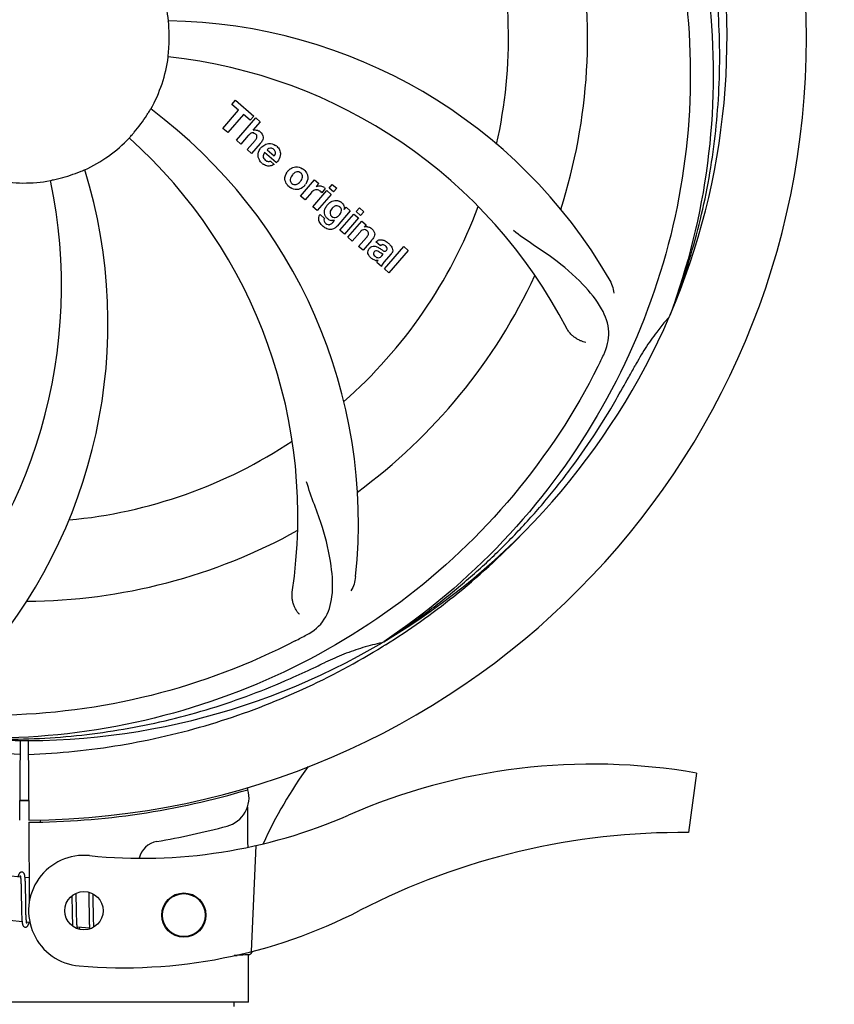
# Model space of a CAD drawing. Units: millimetres. Extents: x 8652 to 12633, y 66 to 5574.
# Drawn here: x 10184 to 10295, y 1968 to 2101 of the extents above; entities that cross this region are included whole.
import ezdxf

# ---------------------------------------------------------------- set-up
doc = ezdxf.new("R2010")
doc.units = ezdxf.units.MM
doc.layers.add('COTAS', color=7, linetype='Continuous')
doc.styles.add('ARIAL', font='arial.ttf')
doc.dimstyles.new('Diseño_PlanosFabricacion', dxfattribs={"dimtxt": 40, "dimasz": 45, "dimexe": 10, "dimexo": 10, "dimgap": 10, "dimtad": 1, "dimtih": 1, "dimtoh": 1, "dimdec": 0, "dimzin": 1, "dimdsep": 46, "dimtxsty": 'ARIAL', "dimcen": 15, "dimadec": 0, "dimazin": 0, "dimtp": 0.05, "dimtm": 0.05, "dimtfac": 1, "dimtdec": 0, "dimtofl": 0, "dimtmove": 0, "dimatfit": 3, "dimfxl": 0, "dimtolj": 1, "dimarcsym": 0})

# ---------------------------------------------------------------- blocks, each defined once
blk = doc.blocks.new('*D1')
at = {"layer": 'COTAS', "color": 0, "lineweight": -2}
for p, q in [((9239.88, 1892.47), (9239.88, 2771.31)), ((10324.88, 2434.47), (10324.88, 2771.31)), ((9284.88, 2761.31), (10279.88, 2761.31))]:
    blk.add_line(p, q, dxfattribs=at)
at = {"layer": 'COTAS', "color": 0}
for points in [[(9284.88, 2768.81), (9284.88, 2753.81), (9239.88, 2761.31)], [(10279.88, 2768.81), (10279.88, 2753.81), (10324.88, 2761.31)]]:
    blk.add_solid(points, dxfattribs=at)
at = {"layer": 'Defpoints', "color": 0}
for p in [(10324.88, 2761.31), (10324.88, 2424.47), (9239.88, 1882.47)]:
    blk.add_point(p, dxfattribs=at)
at = {"layer": 'COTAS', "color": 0, "insert": (9782.38, 2791.73), "char_height": 40, "attachment_point": 5, "style": 'ARIAL'}
blk.add_mtext('\\A1;1085 mm', dxfattribs=at)
blk = doc.blocks.new('*D2')
at = {"layer": 'COTAS', "color": 0, "lineweight": -2}
for p, q in [((10436.88, 2508.97), (10436.88, 1387.65)), ((9170.27, 1588.06), (9170.27, 1387.65)), ((9215.27, 1397.65), (10391.88, 1397.65))]:
    blk.add_line(p, q, dxfattribs=at)
at = {"layer": 'COTAS', "color": 0}
for points in [[(9215.27, 1405.15), (9215.27, 1390.15), (9170.27, 1397.65)], [(10391.88, 1405.15), (10391.88, 1390.15), (10436.88, 1397.65)]]:
    blk.add_solid(points, dxfattribs=at)
at = {"layer": 'Defpoints', "color": 0}
for p in [(10436.88, 2518.97), (9170.27, 1598.06), (10436.88, 1397.65)]:
    blk.add_point(p, dxfattribs=at)
at = {"layer": 'COTAS', "color": 0, "insert": (9819.38, 1428.07), "char_height": 40, "attachment_point": 5, "style": 'ARIAL'}
blk.add_mtext('\\A1;1267 mm', dxfattribs=at)

msp = doc.modelspace()

# ---------------------------------------------------------------- linework, layer by layer
for p, q in [((10213.02, 2089.43), (10213.5, 2089.99)), ((10213.92, 2088.64), (10213.02, 2089.43)), ((10213.5, 2089.99), (10215.98, 2087.84)), ((10211.78, 2086.18), (10213.92, 2088.64)), ((10214.59, 2088.07), (10212.45, 2085.61)), ((10215.49, 2087.28), (10214.59, 2088.07)), ((10215.98, 2087.84), (10215.49, 2087.28)), ((10213.64, 2084.57), (10216.26, 2087.59)), ((10216.86, 2087.07), (10215.88, 2085.92)), ((10216.26, 2087.59), (10216.86, 2087.07)), ((10212.45, 2085.61), (10211.78, 2086.18)), ((10215.23, 2085.2), (10214.24, 2084.05)), ((10214.24, 2084.05), (10213.64, 2084.57)), ((10215.09, 2083.31), (10216.16, 2084.55)), ((10216.86, 2084.14), (10215.69, 2082.79)), ((10215.69, 2082.79), (10215.09, 2083.31)), ((10219.04, 2081.54), (10217.46, 2082.91)), ((10217.79, 2083.29), (10218.77, 2082.44)), ((10218.24, 2081.76), (10218.77, 2081.3)), ((10222.33, 2077.02), (10224.23, 2079.2)), ((10224.23, 2079.2), (10224.8, 2078.71)), ((10224.8, 2078.71), (10224.46, 2078.29)), ((10226.18, 2078.1), (10226.61, 2078.59)), ((10226.61, 2078.59), (10227.22, 2078.07)), ((10222.93, 2076.49), (10222.33, 2077.02)), ((10223.79, 2077.48), (10222.93, 2076.49)), ((10223.99, 2075.57), (10225.89, 2077.76)), ((10226.49, 2077.24), (10224.59, 2075.05)), ((10225.67, 2078.02), (10225.19, 2077.46)), ((10225.89, 2077.76), (10226.49, 2077.24)), ((10226.79, 2077.57), (10226.18, 2078.1)), ((10227.22, 2078.07), (10226.79, 2077.57)), ((10224.59, 2075.05), (10223.99, 2075.57)), ((10224.96, 2074.51), (10225.55, 2073.99)), ((10229.07, 2075), (10227.29, 2072.95)), ((10227.66, 2072.38), (10229.56, 2074.56)), ((10228.24, 2075.2), (10228.5, 2075.49)), ((10228.5, 2075.49), (10229.07, 2075)), ((10229.56, 2074.56), (10230.17, 2074.04)), ((10229.86, 2074.9), (10230.29, 2075.4)), ((10230.46, 2074.38), (10229.86, 2074.9)), ((10230.29, 2075.4), (10230.89, 2074.88)), ((10230.89, 2074.88), (10230.46, 2074.38)), ((10226.72, 2073.45), (10226.94, 2073.72)), ((10230.17, 2074.04), (10228.27, 2071.86)), ((10228.74, 2071.44), (10230.64, 2073.63)), ((10230.64, 2073.63), (10231.21, 2073.13)), ((10231.21, 2073.13), (10230.96, 2072.82)), ((10228.27, 2071.86), (10227.66, 2072.38)), ((10230.34, 2072.07), (10229.34, 2070.92)), ((10229.34, 2070.92), (10228.74, 2071.44)), ((10230.19, 2070.18), (10231.26, 2071.42)), ((10231.96, 2071.01), (10230.79, 2069.66)), ((10233.14, 2070.28), (10232.54, 2070.8)), ((10230.79, 2069.66), (10230.19, 2070.18)), ((10233.34, 2068.93), (10233.54, 2069.15)), ((10234.62, 2069.18), (10233.63, 2068.05)), ((10233.69, 2067.14), (10236.31, 2070.16)), ((10236.91, 2069.64), (10234.29, 2066.62)), ((10236.31, 2070.16), (10236.91, 2069.64)), ((10233.28, 2067.49), (10232.68, 2068.02)), ((10234.29, 2066.62), (10233.69, 2067.14)), ((10184.33, 2003.26), (10184.26, 1992.47)), ((10185.43, 2003.24), (10185.49, 1992.47)), ((10275.99, 1998.83), (10274.91, 1990.78)), ((10215.12, 1996.9), (10215.12, 1996.58)), ((10185.5, 1992.17), (10185.56, 1981.34)), ((10187.08, 1992.52), (10187.05, 1992.21)), ((10216.27, 1989.02), (10215.64, 1974.65)), ((10184.38, 1984.75), (10182.7, 1984.91)), ((10184.43, 1984.19), (10184.44, 1984.06)), ((10184.44, 1984.06), (10184.44, 1983.93)), ((10184.44, 1983.93), (10184.45, 1983.78)), ((10184.45, 1983.78), (10184.46, 1983.62)), ((10184.46, 1983.62), (10184.46, 1983.46)), ((10185.54, 1984.63), (10184.98, 1984.69)), ((10185.04, 1983.98), (10185.03, 1984.14)), ((10185.04, 1983.81), (10185.04, 1983.98)), ((10185.05, 1983.63), (10185.04, 1983.81)), ((10185.06, 1983.44), (10185.05, 1983.63)), ((10184.46, 1983.46), (10184.47, 1983.19)), ((10184.47, 1983.19), (10184.47, 1982.91)), ((10184.47, 1982.91), (10184.48, 1982.61)), ((10184.48, 1982.61), (10184.48, 1982.19)), ((10185.06, 1983.13), (10185.06, 1983.44)), ((10185.07, 1982.81), (10185.06, 1983.13)), ((10185.08, 1982.22), (10185.07, 1982.81)), ((10191.94, 1982.3), (10191.93, 1982.58)), ((10191.94, 1981.86), (10191.94, 1982.3)), ((10193.61, 1982.7), (10193.62, 1982.54)), ((10193.62, 1982.54), (10193.62, 1982.34)), ((10193.62, 1982.34), (10193.63, 1982.03)), ((10194.22, 1982.32), (10194.22, 1982.47)), ((10194.23, 1981.96), (10194.22, 1982.32)), ((10184.48, 1982.19), (10184.5, 1980.82)), ((10185.1, 1980.62), (10185.09, 1980.98)), ((10191.34, 1982.22), (10191.35, 1981.87)), ((10191.35, 1981.87), (10191.35, 1981.39)), ((10191.35, 1981.39), (10191.36, 1980.76)), ((10191.95, 1980.88), (10191.94, 1981.86)), ((10193.63, 1982.03), (10193.64, 1981.71)), ((10193.64, 1981.71), (10193.64, 1981.24)), ((10193.64, 1981.24), (10193.66, 1979.93)), ((10194.24, 1981.34), (10194.23, 1981.96)), ((10184.5, 1980.82), (10184.51, 1980.37)), ((10184.51, 1980.37), (10184.52, 1980.04)), ((10184.52, 1980.04), (10184.52, 1979.84)), ((10184.52, 1979.84), (10184.53, 1979.64)), ((10184.53, 1979.64), (10184.54, 1979.46)), ((10185.11, 1980.29), (10185.1, 1980.62)), ((10185.11, 1980.08), (10185.11, 1980.29)), ((10185.12, 1979.88), (10185.11, 1980.08)), ((10185.12, 1979.69), (10185.12, 1979.88)), ((10185.13, 1979.52), (10185.12, 1979.69)), ((10191.36, 1980.76), (10191.37, 1979.98)), ((10191.37, 1979.98), (10191.38, 1979.61)), ((10191.96, 1980.35), (10191.95, 1980.88)), ((10191.97, 1979.95), (10191.96, 1980.35)), ((10191.97, 1979.66), (10191.97, 1979.95)), ((10191.98, 1979.39), (10191.97, 1979.66)), ((10193.66, 1979.93), (10193.67, 1979.52)), ((10194.25, 1979.88), (10194.25, 1980.34)), ((10194.26, 1979.56), (10194.25, 1979.88)), ((10184.59, 1978.7), (10182.91, 1978.86)), ((10184.54, 1979.46), (10184.54, 1979.29)), ((10185.14, 1979.36), (10185.13, 1979.52)), ((10185.64, 1978.6), (10185.2, 1978.64)), ((10191.38, 1979.61), (10191.39, 1979.36)), ((10191.39, 1979.36), (10191.39, 1979.13)), ((10191.39, 1979.13), (10191.4, 1978.92)), ((10191.4, 1978.92), (10191.41, 1978.72)), ((10191.99, 1979.14), (10191.98, 1979.39)), ((10191.99, 1978.98), (10191.99, 1979.14)), ((10192, 1978.83), (10191.99, 1978.98)), ((10192, 1978.69), (10192, 1978.83)), ((10192.01, 1978.56), (10192, 1978.69)), ((10193.67, 1979.52), (10193.67, 1979.26)), ((10193.67, 1979.26), (10193.68, 1979.01)), ((10193.68, 1979.01), (10193.69, 1978.78)), ((10193.69, 1978.78), (10193.69, 1978.57)), ((10194.27, 1979.25), (10194.26, 1979.56)), ((10194.27, 1979.06), (10194.27, 1979.25)), ((10194.28, 1978.88), (10194.27, 1979.06)), ((10194.28, 1978.71), (10194.28, 1978.88)), ((10194.29, 1978.55), (10194.28, 1978.71)), ((10194.3, 1978.41), (10194.29, 1978.55)), ((10193.75, 1977.82), (10192.07, 1977.98)), ((10213.72, 1974.11), (10213.31, 1974.1)), ((10213.31, 1974.1), (10213.72, 1974.11)), ((10213.72, 1974.11), (10213.73, 1974.19)), ((10213.79, 1974.2), (10213.99, 1974.21)), ((10213.99, 1974.21), (10214.26, 1974.22)), ((10214.26, 1974.22), (10214.52, 1974.23)), ((10214.52, 1974.23), (10214.78, 1974.24)), ((10214.78, 1974.24), (10215.05, 1974.25)), ((10215.05, 1974.25), (10215.31, 1974.26)), ((10215.28, 1967.8), (10215.28, 1974.26)), ((10215.28, 1967.8), (10215.28, 1974.26)), ((10215.28, 1967.8), (10154.48, 1967.8)), ((10213.3, 1967.8), (10213.3, 1967.22))]:
    msp.add_line(p, q)
for points in [[(10184.57, 1985.43), (10184.55, 1985.43), (10184.5, 1985.43), (10184.45, 1985.42), (10184.4, 1985.4), (10184.36, 1985.38), (10184.32, 1985.36), (10184.29, 1985.33), (10184.26, 1985.3), (10184.24, 1985.28), (10184.22, 1985.25), (10184.2, 1985.22), (10184.19, 1985.19), (10184.17, 1985.16), (10184.15, 1985.13), (10184.14, 1985.09), (10184.12, 1985.06), (10184.1, 1985.02), (10184.09, 1984.98), (10184.07, 1984.93), (10184.06, 1984.88), (10184.04, 1984.83), (10184.02, 1984.78)], [(10184.99, 1984.67), (10184.98, 1984.72), (10184.97, 1984.77), (10184.97, 1984.82), (10184.96, 1984.87), (10184.95, 1984.91), (10184.94, 1984.95), (10184.94, 1984.99), (10184.93, 1985.03), (10184.92, 1985.07), (10184.91, 1985.1), (10184.9, 1985.13), (10184.89, 1985.17), (10184.87, 1985.2), (10184.86, 1985.23), (10184.84, 1985.26), (10184.81, 1985.29), (10184.78, 1985.33), (10184.74, 1985.36), (10184.7, 1985.39), (10184.65, 1985.41), (10184.6, 1985.43), (10184.57, 1985.43)], [(10184.33, 1984.94), (10184.33, 1984.94), (10184.33, 1984.94), (10184.33, 1984.94), (10184.34, 1984.93), (10184.34, 1984.92), (10184.34, 1984.91), (10184.35, 1984.89), (10184.35, 1984.87), (10184.36, 1984.85), (10184.36, 1984.83), (10184.37, 1984.8), (10184.37, 1984.77)], [(10184.37, 1984.77), (10184.38, 1984.73), (10184.38, 1984.7), (10184.39, 1984.66), (10184.39, 1984.62), (10184.4, 1984.57), (10184.4, 1984.53), (10184.41, 1984.48), (10184.41, 1984.43), (10184.42, 1984.37), (10184.42, 1984.32), (10184.43, 1984.26), (10184.43, 1984.19)], [(10185.03, 1984.14), (10185.02, 1984.21), (10185.02, 1984.28), (10185.01, 1984.35), (10185.01, 1984.42), (10185, 1984.49), (10185, 1984.55), (10184.99, 1984.61), (10184.99, 1984.67)], [(10185.09, 1980.98), (10185.09, 1981.6), (10185.08, 1981.73), (10185.08, 1982.22)], [(10194.25, 1980.34), (10194.24, 1980.83), (10194.24, 1981.34)], [(10184.54, 1979.29), (10184.55, 1979.21), (10184.55, 1979.13), (10184.56, 1979.06), (10184.56, 1978.99), (10184.57, 1978.92), (10184.57, 1978.85), (10184.58, 1978.79), (10184.59, 1978.73)], [(10184.59, 1978.73), (10184.59, 1978.68), (10184.6, 1978.63), (10184.61, 1978.58), (10184.61, 1978.53), (10184.62, 1978.49), (10184.63, 1978.44), (10184.64, 1978.4), (10184.64, 1978.37), (10184.65, 1978.33), (10184.66, 1978.3), (10184.67, 1978.26), (10184.68, 1978.23), (10184.7, 1978.2), (10184.71, 1978.17), (10184.73, 1978.14), (10184.75, 1978.11), (10184.78, 1978.08), (10184.81, 1978.04), (10184.85, 1978.01), (10184.89, 1977.99), (10184.94, 1977.97), (10184.99, 1977.96), (10185.01, 1977.95)], [(10185.01, 1977.95), (10185.03, 1977.95), (10185.09, 1977.96), (10185.14, 1977.97), (10185.19, 1977.99), (10185.24, 1978.02), (10185.27, 1978.04), (10185.3, 1978.07), (10185.33, 1978.1), (10185.35, 1978.13), (10185.37, 1978.16), (10185.39, 1978.19), (10185.41, 1978.23), (10185.43, 1978.26), (10185.44, 1978.3), (10185.46, 1978.34), (10185.48, 1978.38), (10185.49, 1978.43), (10185.51, 1978.48), (10185.53, 1978.53), (10185.55, 1978.58), (10185.55, 1978.6)], [(10185.2, 1978.61), (10185.2, 1978.64), (10185.19, 1978.69), (10185.19, 1978.73), (10185.18, 1978.78), (10185.17, 1978.83), (10185.17, 1978.89), (10185.16, 1978.94), (10185.16, 1979), (10185.15, 1979.07), (10185.15, 1979.14), (10185.14, 1979.21), (10185.14, 1979.28), (10185.14, 1979.36)], [(10185.24, 1978.45), (10185.24, 1978.45), (10185.24, 1978.46), (10185.23, 1978.47), (10185.23, 1978.49), (10185.22, 1978.51), (10185.22, 1978.54), (10185.21, 1978.57), (10185.2, 1978.61)], [(10191.41, 1978.72), (10191.41, 1978.62), (10191.42, 1978.53), (10191.42, 1978.45), (10191.43, 1978.37), (10191.44, 1978.29), (10191.44, 1978.21), (10191.45, 1978.15), (10191.45, 1978.08), (10191.45, 1978.08)], [(10192.07, 1977.97), (10192.06, 1978.01), (10192.06, 1978.05), (10192.05, 1978.09), (10192.05, 1978.13), (10192.04, 1978.18), (10192.04, 1978.22), (10192.03, 1978.27), (10192.03, 1978.33), (10192.02, 1978.38), (10192.02, 1978.44), (10192.02, 1978.5), (10192.01, 1978.56)], [(10193.69, 1978.57), (10193.7, 1978.48), (10193.7, 1978.38), (10193.71, 1978.3), (10193.71, 1978.21), (10193.72, 1978.13), (10193.73, 1978.06), (10193.73, 1977.98), (10193.74, 1977.92), (10193.74, 1977.85)], [(10194.33, 1977.98), (10194.32, 1978.03), (10194.32, 1978.08), (10194.31, 1978.14), (10194.31, 1978.2), (10194.31, 1978.27), (10194.3, 1978.34), (10194.3, 1978.41)], [(10192.11, 1977.79), (10192.11, 1977.79), (10192.11, 1977.78), (10192.11, 1977.78), (10192.11, 1977.79), (10192.11, 1977.8), (10192.1, 1977.81), (10192.1, 1977.82), (10192.09, 1977.84), (10192.09, 1977.86), (10192.08, 1977.89), (10192.08, 1977.91), (10192.07, 1977.94), (10192.07, 1977.97)], [(10192.33, 1977.68), (10192.34, 1977.7), (10192.35, 1977.74), (10192.37, 1977.79), (10192.39, 1977.83), (10192.4, 1977.88), (10192.42, 1977.94), (10192.42, 1977.94)], [(10193.74, 1977.85), (10193.75, 1977.79), (10193.76, 1977.73), (10193.76, 1977.72)]]:
    msp.add_lwpolyline(points)
for centre, radius in [((10192.97, 1980.19), 2.6), ((10206.51, 1979.6), 3), ((10206.51, 1979.6), 2.9)]:
    msp.add_circle(centre, radius)
for centre, radius, start, end in [((10184.88, 2098.47), 106, 270.3322, 89.6678), ((10184.88, 2098.47), 95.24, 336.766, 12.6081), ((10184.88, 2098.47), 65.62, 347.3057, 15.6102), ((10184.88, 2098.47), 76.34, 342.2607, 11.0406), ((10184.88, 2098.47), 19.69, 6.5901, 28.3664), ((10203.54, 2030.74), 70, 30.0577, 89.2752), ((10184.88, 2098.47), 19.65, 355.2896, 3.7124), ((10184.88, 2098.47), 19.69, 330.5901, 352.3664), ((10197.19, 2027.23), 69, 27.4683, 84.0184), ((10184.88, 2098.47), 19.65, 319.2896, 327.7124), ((10160.16, 2032.71), 70, 354.0566, 53.2752), ((10216.16, 2085.02), 0.945, 100.5412, 107.1249), ((10216.25, 2085.05), 0.899, 49.0106, 56.3767), ((10184.88, 2098.47), 19.69, 294.5901, 316.3664), ((10152.96, 2033.6), 69, 351.4682, 48.0184), ((10214.34, 2086.33), 3.33, 318.9516, 321.0985), ((10218.28, 2082.45), 1.71, 135.0045, 138.9895), ((10218.13, 2082.63), 1.5, 48.9535, 56.9172), ((10218.39, 2082.36), 1.86, 139.0198, 145.648), ((10218.3, 2082.8), 0.712, 127.0625, 136.0874), ((10218.33, 2082.86), 1.87, 228.9679, 235.5054), ((10217.5, 2083.06), 2.16, 315.4071, 321.38), ((10126.23, 2059.8), 70, 318.0566, 17.2752), ((10184.88, 2098.47), 19.65, 283.2896, 291.7124), ((10222, 2079.22), 1.82, 139.0311, 146.129), ((10222.04, 2079.18), 1.88, 126.039, 138.9944), ((10221.65, 2079.31), 1.69, 49.0383, 55.9728), ((10120.93, 2064.75), 69, 315.4682, 12.0184), ((10184.88, 2098.47), 19.69, 258.5901, 280.3664), ((10221.49, 2079.66), 1.85, 305.7349, 318.977), ((10221.47, 2079.67), 1.87, 319.0201, 325.8339), ((10221.89, 2079.58), 1.72, 229.0338, 235.8314), ((10225.23, 2076.23), 1.91, 135.3267, 139.0571), ((10224.94, 2077.45), 0.934, 49.006, 58.0522), ((10227.79, 2074.31), 2.37, 138.977, 143.6373), ((10227.41, 2074.64), 1.85, 127.3859, 138.9961), ((10227.01, 2075.12), 1.34, 48.9678, 56.7585), ((10225.69, 2073.95), 0.918, 142.4077, 149.4243), ((10226.68, 2075.2), 1.17, 311.5371, 319.0483), ((10184.88, 2098.47), 65.62, 311.3057, 339.6102), ((10227.2, 2075.39), 1.06, 349.9629, 356.3333), ((10226.71, 2074.76), 1.09, 234.7225, 241.1544), ((10226.7, 2074.72), 1.05, 241.2264, 260.0768), ((10225.81, 2074.17), 1.16, 314.6815, 321.6086), ((10227.55, 2075.55), 3.42, 228.9779, 230.7675), ((10231.25, 2071.86), 1, 94.4294, 107.0981), ((10231.26, 2071.84), 1.02, 81.959, 94.4924), ((10231.23, 2071.78), 1.08, 49.0146, 55.8678), ((10230.89, 2071.39), 1.6, 44.8207, 48.9938), ((10229.58, 2073.08), 3.15, 318.9507, 321.3723), ((10230.1, 2072.66), 2.48, 321.3673, 324.3982), ((10233.54, 2069.86), 0.576, 124.0781, 133.8321), ((10232.28, 2068.43), 2.93, 48.935, 52.3346), ((10233.96, 2069.76), 0.877, 318.9728, 328.7064), ((10233.13, 2070.11), 1.95, 228.9315, 232.7681), ((10232.75, 2069.42), 1.15, 256.6343, 262.2175), ((10184.88, 2098.47), 76.34, 306.2607, 335.0406), ((10184.88, 2098.47), 95.24, 300.766, 336.6079), ((10297.25, 2038.34), 33.48, 138.1995, 139.7196), ((10183.87, 2093.58), 94.36, 339.5912, 339.7367), ((10127.25, 2121.83), 151.45, 333.3697, 334.0271), ((10184.88, 2098.47), 93.95, 330.6963, 331.7582), ((9956.84, 2226.5), 355.47, 330.1259, 330.6909), ((10184.88, 2098.47), 65.62, 275.3057, 303.6102), ((10184.88, 2098.47), 76.34, 270.2607, 299.0406), ((10151.98, 2151.24), 151.44, 297.3697, 298.0271), ((10184.88, 2098.47), 95.24, 264.766, 300.6079), ((10182.05, 2099.04), 97.67, 301.3178, 301.8754), ((10181.19, 2095.11), 94.36, 303.5912, 303.7367), ((10182.04, 2099.06), 97.69, 301.8753, 302.0294), ((10075.53, 2336.34), 355.76, 294.1261, 294.6907), ((10184.88, 2098.47), 93.95, 294.6963, 295.7582), ((10271.61, 1964.71), 59.63, 144.043, 155.6867), ((10261.88, 1917.41), 82.64, 80.1721, 113.5863), ((10184.88, 2098.47), 106.3, 270.3322, 286.5705), ((10211.34, 1995.52), 4, 284.9771, 15.4924), ((10184.88, 2098.47), 103.32, 269.6663, 270.3337), ((10184.88, 2098.47), 103.35, 269.666, 270.334), ((10200.81, 2057.29), 70, 264.1914, 293.5863), ((10184.9, 2094.34), 106.3, 279.7245, 284.9771), ((10273.97, 1895.31), 95.47, 89.4362, 117.2134), ((10203.37, 1986.61), 3, 99.7245, 166.7027), ((10192.97, 1980.19), 7.5, 84.2132, 265.1066), ((10198.3, 2042.46), 70, 265.1066, 297.2134), ((10215.27, 1974.78), 0.52, 323.3649, 350.0623), ((10215.29, 1974.75), 0.49, 272.3554, 277.1194)]:
    msp.add_arc(centre, radius, start, end)
for points, start_tangent, end_tangent in [([(10251.25, 2158.65), (10264.3, 2142.36), (10273.32, 2123.38), (10277.79, 2102.72), (10277.46, 2081.45), (10272.39, 2060.9)], (0.711484, -0.702702), (-0.346336, -0.938111)), ([(10273.95, 2108.15), (10274.93, 2087.3), (10271.07, 2066.64), (10262.54, 2047.29), (10249.78, 2030.28), (10233.6, 2016.64)], (0.162565, -0.986698), (-0.831599, -0.555376)), ([(10272.4, 2060.9), (10274.35, 2066.28), (10275.98, 2071.78), (10277.28, 2077.36), (10278.23, 2083.01), (10278.84, 2088.7), (10279.11, 2094.43), (10279.02, 2100.18), (10278.58, 2105.94)], (0.369576, 0.9292), (-0.106657, 0.994296)), ([(10204.49, 2099.74), (10204.46, 2100.24), (10204.43, 2100.6), (10204.42, 2100.73)], (-0.064749, 0.997902), (0.999923, -0.0124)), ([(10204.38, 2095.86), (10204.38, 2095.94), (10204.4, 2096.16), (10204.43, 2096.48), (10204.47, 2096.86)], (-0.994543, 0.104325), (0.08212, 0.996622)), ([(10201.49, 2087.97), (10201.76, 2088.39), (10201.94, 2088.7), (10202.02, 2088.81)], (0.534169, 0.845378), (0.801569, -0.597902)), ([(10199.12, 2084.89), (10199.17, 2084.96), (10199.31, 2085.12), (10199.53, 2085.37), (10199.78, 2085.65)], (-0.743281, 0.668979), (0.652237, 0.758016)), ([(10215.31, 2085.28), (10215.23, 2085.2)], (-0.678834, -0.734292), (-0.656059, -0.75471)), ([(10216, 2085.57), (10215.73, 2085.57), (10215.31, 2085.28)], (-0.953546, 0.301248), (-0.678834, -0.734292)), ([(10215.99, 2085.95), (10216.64, 2085.86), (10216.75, 2085.8)], (0.982982, 0.183705), (0.832573, -0.553915)), ([(10216.24, 2085.42), (10216, 2085.56), (10216, 2085.57)], (-0.75471, 0.656059), (-0.953546, 0.301248)), ([(10216.4, 2084.92), (10216.42, 2085.01), (10216.39, 2085.24), (10216.24, 2085.42)], (0.293865, 0.955847), (-0.75471, 0.656059)), ([(10216.84, 2085.73), (10217.26, 2084.98), (10217.08, 2084.43)], (0.75471, -0.656059), (-0.539513, -0.841977)), ([(10216.16, 2084.55), (10216.4, 2084.92)], (0.656059, 0.75471), (0.293865, 0.955847)), ([(10217.08, 2084.43), (10216.94, 2084.23)], (-0.539513, -0.841977), (-0.627303, -0.778775)), ([(10217.07, 2083.66), (10217.62, 2084.04)], (0.706942, 0.707272), (0.92707, 0.374889)), ([(10217.62, 2084.04), (10218, 2084.13)], (0.92707, 0.374889), (0.995565, 0.094073)), ([(10218, 2084.13), (10218.94, 2083.88)], (0.995565, 0.094073), (0.837423, -0.546556)), ([(10219.11, 2083.76), (10219.48, 2083.27), (10219.59, 2082.66), (10219.56, 2082.49)], (0.753559, -0.657381), (-0.190144, -0.981756)), ([(10216.6, 2082.27), (10216.57, 2082.47), (10216.85, 2083.41)], (-0.229115, 0.973399), (0.564405, 0.825498)), ([(10217.25, 2082.46), (10217.25, 2082.37), (10217.52, 2081.89)], (-0.105514, -0.994418), (0.75471, -0.656059)), ([(10217.34, 2082.74), (10217.25, 2082.46)], (-0.484645, -0.874711), (-0.105514, -0.994418)), ([(10217.46, 2082.91), (10217.34, 2082.74)], (-0.621902, -0.783095), (-0.484645, -0.874711)), ([(10218.27, 2083.5), (10218.23, 2083.5), (10217.88, 2083.37)], (-0.999135, 0.041594), (-0.797645, -0.603128)), ([(10218.7, 2083.32), (10218.27, 2083.5)], (-0.75471, 0.656059), (-0.999135, 0.041594)), ([(10218.87, 2082.65), (10218.92, 2082.94), (10218.7, 2083.32)], (0.361412, 0.932406), (-0.75471, 0.656059)), ([(10218.77, 2082.44), (10218.83, 2082.55)], (0.511521, 0.859271), (0.451073, 0.892487)), ([(10218.83, 2082.55), (10218.87, 2082.65)], (0.451073, 0.892487), (0.361412, 0.932406)), ([(10219.56, 2082.49), (10219.19, 2081.71)], (-0.190144, -0.981756), (-0.624123, -0.781326)), ([(10216.74, 2081.91), (10216.6, 2082.27)], (-0.483798, 0.87518), (-0.229115, 0.973399)), ([(10217.1, 2081.46), (10216.74, 2081.91)], (-0.75471, 0.656059), (-0.483798, 0.87518)), ([(10218.2, 2081.09), (10217.91, 2081.08), (10217.27, 2081.33)], (-0.986747, -0.162264), (-0.824623, 0.565683)), ([(10217.52, 2081.89), (10217.95, 2081.7)], (0.75471, -0.656059), (0.997048, -0.076776)), ([(10217.95, 2081.7), (10218.07, 2081.71), (10218.24, 2081.76)], (0.997048, -0.076776), (0.835892, 0.548894)), ([(10218.77, 2081.3), (10218.2, 2081.09)], (-0.858537, -0.512752), (-0.986747, -0.162264)), ([(10220.94, 2080.7), (10221.65, 2080.98), (10222.6, 2080.71)], (0.809335, 0.587347), (0.828498, -0.559993)), ([(10192.15, 2080.21), (10192.61, 2080.4), (10192.94, 2080.54), (10193.07, 2080.58)], (0.929052, 0.369948), (0.29711, -0.954843)), ([(10220.31, 2078.89), (10220.21, 2079.28), (10220.49, 2080.23)], (-0.387649, 0.921807), (0.557592, 0.830115)), ([(10221.23, 2079.89), (10221.03, 2079.61)], (-0.656059, -0.75471), (-0.484419, -0.874836)), ([(10221.35, 2080.02), (10221.23, 2079.89)], (-0.721329, -0.692593), (-0.656059, -0.75471)), ([(10222, 2080.3), (10221.8, 2080.29), (10221.35, 2080.02)], (-0.995402, 0.095791), (-0.721329, -0.692593)), ([(10222.37, 2080.13), (10222.1, 2080.28), (10222, 2080.3)], (-0.75471, 0.656059), (-0.995402, 0.095791)), ([(10222.44, 2080.06), (10222.37, 2080.13)], (-0.664708, 0.747103), (-0.75471, 0.656059)), ([(10222.49, 2079.25), (10222.6, 2079.59), (10222.55, 2079.89), (10222.44, 2080.06)], (0.486126, 0.873889), (-0.664708, 0.747103)), ([(10222.76, 2080.59), (10223.21, 2079.97)], (0.75471, -0.656059), (0.385731, -0.922611)), ([(10223.21, 2079.97), (10223.31, 2079.55), (10223.02, 2078.62)], (0.385731, -0.922611), (-0.561712, -0.827333)), ([(10188.42, 2079.12), (10188.49, 2079.14), (10188.71, 2079.19), (10189.03, 2079.26), (10189.4, 2079.34)], (-0.208116, 0.978104), (0.973221, 0.229872)), ([(10220.76, 2078.28), (10220.31, 2078.89)], (-0.75471, 0.656059), (-0.387649, 0.921807)), ([(10221.03, 2079.61), (10220.92, 2079.27), (10220.96, 2078.97), (10221.07, 2078.81)], (-0.484419, -0.874836), (0.663422, -0.748246)), ([(10221.07, 2078.81), (10221.15, 2078.73)], (0.663422, -0.748246), (0.75471, -0.656059)), ([(10221.15, 2078.73), (10221.41, 2078.58), (10221.51, 2078.56)], (0.75471, -0.656059), (0.994587, -0.103908)), ([(10221.51, 2078.56), (10221.71, 2078.57), (10222.17, 2078.84)], (0.994587, -0.103908), (0.722893, 0.69096)), ([(10222.17, 2078.84), (10222.29, 2078.97)], (0.722893, 0.69096), (0.656059, 0.75471)), ([(10222.29, 2078.97), (10222.49, 2079.25)], (0.656059, 0.75471), (0.486126, 0.873889)), ([(10224.46, 2078.29), (10225.06, 2078.38)], (0.889428, 0.457076), (0.987677, -0.156503)), ([(10225.06, 2078.38), (10225.3, 2078.31), (10225.44, 2078.24)], (0.987677, -0.156503), (0.848428, -0.529311)), ([(10222.57, 2078.16), (10221.86, 2077.88), (10220.92, 2078.16)], (-0.812293, -0.58325), (-0.827156, 0.561972)), ([(10224.36, 2077.87), (10223.87, 2077.57)], (-0.984839, -0.173472), (-0.703845, -0.710354)), ([(10224.79, 2077.79), (10224.4, 2077.87), (10224.36, 2077.87)], (-0.901749, 0.432259), (-0.984839, -0.173472)), ([(10224.99, 2077.67), (10224.79, 2077.79)], (-0.75471, 0.656059), (-0.901749, 0.432259)), ([(10225.19, 2077.46), (10224.99, 2077.67)], (-0.58786, 0.808962), (-0.75471, 0.656059)), ([(10225.56, 2078.15), (10225.67, 2078.02)], (0.75471, -0.656059), (0.508521, -0.861049)), ([(10225.63, 2075.23), (10225.89, 2075.71)], (0.330947, 0.943649), (0.592475, 0.805589)), ([(10226.28, 2076.12), (10226.96, 2076.42), (10227.27, 2076.42)], (0.795072, 0.606515), (0.991219, -0.132233)), ([(10227.07, 2075.67), (10226.72, 2075.46)], (-0.959639, -0.281236), (-0.728689, -0.684844)), ([(10227.43, 2075.66), (10227.14, 2075.69), (10227.07, 2075.67)], (-0.950897, 0.309507), (-0.959639, -0.281236)), ([(10227.27, 2076.42), (10227.44, 2076.38), (10227.74, 2076.24)], (0.991219, -0.132233), (0.836771, -0.547553)), ([(10227.64, 2075.55), (10227.43, 2075.66)], (-0.75471, 0.656059), (-0.950897, 0.309507)), ([(10227.89, 2076.13), (10228.2, 2075.71), (10228.26, 2075.32)], (0.75471, -0.656059), (-0.063811, -0.997962)), ([(10224.92, 2073.45), (10224.82, 2073.7), (10224.79, 2074.12), (10224.9, 2074.42)], (-0.474627, 0.880187), (0.508764, 0.860906)), ([(10225.56, 2074.7), (10225.55, 2074.82), (10225.63, 2075.23)], (-0.123229, 0.992378), (0.330947, 0.943649)), ([(10225.75, 2074.21), (10225.67, 2074.34), (10225.56, 2074.7)], (-0.574503, 0.818503), (-0.123229, 0.992378)), ([(10226.44, 2075.11), (10226.33, 2074.77), (10226.37, 2074.49), (10226.37, 2074.48)], (-0.495485, -0.868616), (0.415911, -0.909405)), ([(10226.37, 2074.48), (10226.44, 2074.37)], (0.415911, -0.909405), (0.61064, -0.791909)), ([(10226.62, 2075.35), (10226.44, 2075.11)], (-0.656059, -0.75471), (-0.495485, -0.868616)), ([(10226.44, 2074.37), (10226.53, 2074.27)], (0.61064, -0.791909), (0.75471, -0.656059)), ([(10226.72, 2075.46), (10226.62, 2075.35)], (-0.728689, -0.684844), (-0.656059, -0.75471)), ([(10227.57, 2074.43), (10227.65, 2074.53)], (0.656059, 0.75471), (0.607916, 0.794001)), ([(10227.71, 2075.48), (10227.64, 2075.55)], (-0.677535, 0.735491), (-0.75471, 0.656059)), ([(10227.65, 2074.53), (10227.78, 2074.73)], (0.607916, 0.794001), (0.461963, 0.886899)), ([(10227.78, 2074.73), (10227.87, 2075.04), (10227.82, 2075.32), (10227.71, 2075.48)], (0.461963, 0.886899), (-0.677535, 0.735491)), ([(10225.11, 2073.17), (10224.92, 2073.45)], (-0.649333, 0.760504), (-0.474627, 0.880187)), ([(10225.31, 2072.97), (10225.11, 2073.17)], (-0.75471, 0.656059), (-0.649333, 0.760504)), ([(10225.55, 2073.99), (10225.52, 2073.61), (10225.61, 2073.43)], (-0.457386, -0.889268), (0.617839, -0.786304)), ([(10225.61, 2073.43), (10225.67, 2073.37)], (0.617839, -0.786304), (0.697813, -0.71628)), ([(10225.67, 2073.37), (10225.74, 2073.3)], (0.697813, -0.71628), (0.75471, -0.656059)), ([(10225.74, 2073.3), (10226.07, 2073.14)], (0.75471, -0.656059), (0.981707, -0.190396)), ([(10225.86, 2074.07), (10225.75, 2074.21)], (-0.675907, 0.736987), (-0.574503, 0.818503)), ([(10225.99, 2073.95), (10225.86, 2074.07)], (-0.75471, 0.656059), (-0.675907, 0.736987)), ([(10226.09, 2073.87), (10225.99, 2073.95)], (-0.817013, 0.576619), (-0.75471, 0.656059)), ([(10226.07, 2073.14), (10226.22, 2073.13), (10226.31, 2073.15)], (0.981707, -0.190396), (0.958236, 0.285979)), ([(10226.31, 2073.15), (10226.62, 2073.35)], (0.958236, 0.285979), (0.711996, 0.702184)), ([(10226.73, 2073.68), (10226.51, 2073.69)], (-0.998462, -0.055439), (-0.984985, 0.172641)), ([(10226.53, 2074.27), (10226.86, 2074.12)], (0.75471, -0.656059), (0.985631, -0.168913)), ([(10226.94, 2073.72), (10226.73, 2073.68)], (-0.944715, -0.327893), (-0.998462, -0.055439)), ([(10226.86, 2074.12), (10227.03, 2074.11), (10227.35, 2074.23)], (0.985631, -0.168913), (0.833835, 0.552013)), ([(10227.35, 2074.23), (10227.46, 2074.32)], (0.833835, 0.552013), (0.74933, 0.662197)), ([(10225.9, 2072.58), (10225.39, 2072.9)], (-0.920407, 0.390961), (-0.774836, 0.632162)), ([(10226.97, 2072.67), (10226.78, 2072.56), (10226.22, 2072.49), (10225.9, 2072.58)], (-0.831351, -0.555748), (-0.920407, 0.390961)), ([(10227.29, 2072.95), (10226.97, 2072.67)], (-0.656059, -0.75471), (-0.831351, -0.555748)), ([(10230.44, 2072.19), (10230.34, 2072.07)], (-0.694669, -0.719329), (-0.656059, -0.75471)), ([(10230.55, 2072.29), (10230.44, 2072.19)], (-0.762312, -0.64721), (-0.694669, -0.719329)), ([(10231.14, 2072.42), (10231.12, 2072.43), (10230.86, 2072.45), (10230.55, 2072.29)], (-0.928211, 0.372054), (-0.762312, -0.64721)), ([(10231.34, 2072.29), (10231.14, 2072.42)], (-0.75471, 0.656059), (-0.928211, 0.372054)), ([(10231.26, 2071.42), (10231.51, 2071.81)], (0.656059, 0.75471), (0.269896, 0.962889)), ([(10231.51, 2071.81), (10231.52, 2071.9), (10231.48, 2072.12), (10231.34, 2072.29)], (0.269896, 0.962889), (-0.75471, 0.656059)), ([(10231.4, 2072.85), (10231.46, 2072.84), (10231.84, 2072.68)], (0.990096, -0.140395), (0.827644, -0.561254)), ([(10232.03, 2072.52), (10232.37, 2071.87), (10232.12, 2071.21)], (0.704889, -0.709318), (-0.581289, -0.813697)), ([(10263.4, 2055.5), (10264.09, 2058.62), (10263.12, 2061.73), (10260.58, 2065.03), (10256.54, 2068.57), (10251.16, 2072.33)], (0.43807, 0.898941), (-0.784119, 0.62061)), ([(10232.54, 2070.8), (10232.78, 2070.99)], (0.70019, 0.713956), (0.871632, 0.490161)), ([(10232.78, 2070.99), (10232.94, 2071.06), (10233.21, 2071.1)], (0.871632, 0.490161), (0.999948, -0.01021)), ([(10233.21, 2071.1), (10233.38, 2071.08), (10233.79, 2070.93)], (0.999948, -0.01021), (0.877136, -0.480243)), ([(10233.37, 2070.41), (10233.21, 2070.34)], (-0.965361, -0.260919), (-0.828013, -0.560709)), ([(10233.82, 2070.26), (10233.48, 2070.43), (10233.37, 2070.41)], (-0.75471, 0.656059), (-0.965361, -0.260919)), ([(10233.79, 2070.93), (10234.07, 2070.75)], (0.877136, -0.480243), (0.792317, -0.61011)), ([(10234.2, 2070.64), (10234.51, 2070.33), (10234.6, 2070.22)], (0.75471, -0.656059), (0.587933, -0.808909)), ([(10231.61, 2068.91), (10231.46, 2069.25), (10231.48, 2069.6), (10231.58, 2069.82)], (-0.560111, 0.828418), (0.546663, 0.837353)), ([(10231.58, 2069.82), (10231.67, 2069.94)], (0.546663, 0.837353), (0.656059, 0.75471)), ([(10231.67, 2069.94), (10231.98, 2070.19), (10232.33, 2070.24), (10232.56, 2070.19)], (0.656059, 0.75471), (0.944709, -0.32791)), ([(10232.29, 2069.44), (10232.2, 2069.28), (10232.21, 2069.15)], (-0.65162, -0.758546), (0.222612, -0.974907)), ([(10232.21, 2069.15), (10232.21, 2069.11), (10232.42, 2068.85)], (0.222612, -0.974907), (0.75471, -0.656059)), ([(10232.54, 2069.58), (10232.29, 2069.44)], (-0.987885, -0.15519), (-0.65162, -0.758546)), ([(10232.93, 2069.46), (10232.61, 2069.58), (10232.54, 2069.58)], (-0.865447, 0.501), (-0.987885, -0.15519)), ([(10232.56, 2070.19), (10232.78, 2070.09)], (0.944709, -0.32791), (0.880194, -0.474615)), ([(10232.78, 2070.09), (10232.89, 2070.03)], (0.880194, -0.474615), (0.855585, -0.517663)), ([(10232.89, 2070.03), (10232.99, 2069.96)], (0.855585, -0.517663), (0.839905, -0.542733)), ([(10233.54, 2069.15), (10233.24, 2069.26), (10232.93, 2069.46)], (-0.999995, -0.003241), (-0.865447, 0.501)), ([(10232.99, 2069.96), (10233.2, 2069.82)], (0.839905, -0.542733), (0.825842, -0.563902)), ([(10233.2, 2069.82), (10233.37, 2069.71), (10233.72, 2069.54), (10233.77, 2069.54)], (0.825842, -0.563902), (0.999894, 0.014579)), ([(10233.77, 2069.54), (10233.84, 2069.55), (10233.95, 2069.63)], (0.999894, 0.014579), (0.656059, 0.75471)), ([(10234.02, 2070.04), (10233.82, 2070.26)], (-0.459877, 0.887983), (-0.75471, 0.656059)), ([(10233.95, 2069.63), (10234.05, 2069.8), (10234.05, 2069.98), (10234.02, 2070.04)], (0.656059, 0.75471), (-0.459877, 0.887983)), ([(10234.6, 2070.22), (10234.74, 2069.97), (10234.81, 2069.58), (10234.71, 2069.3)], (0.587933, -0.808909), (-0.518563, -0.855039)), ([(10231.85, 2068.64), (10231.61, 2068.91)], (-0.75471, 0.656059), (-0.560111, 0.828418)), ([(10232.16, 2068.42), (10232.08, 2068.47), (10231.95, 2068.56)], (-0.882014, 0.471222), (-0.796891, 0.604123)), ([(10232.48, 2068.3), (10232.16, 2068.42)], (-0.973102, 0.230376), (-0.882014, 0.471222)), ([(10232.42, 2068.85), (10232.63, 2068.71)], (0.75471, -0.656059), (0.916049, -0.401067)), ([(10232.82, 2068.27), (10232.59, 2068.28)], (-0.995812, -0.091423), (-0.990904, 0.134574)), ([(10232.63, 2068.71), (10232.89, 2068.66), (10233.34, 2068.93)], (0.916049, -0.401067), (0.656059, 0.75471)), ([(10232.68, 2068.02), (10232.72, 2068.11)], (0.401083, 0.916042), (0.456509, 0.889719)), ([(10232.72, 2068.11), (10232.82, 2068.27)], (0.456509, 0.889719), (0.610612, 0.79193)), ([(10233.63, 2068.05), (10233.41, 2067.77), (10233.28, 2067.49)], (-0.656059, -0.75471), (-0.160573, -0.987024)), ([(10264.12, 2065.79), (10264.55, 2064.85), (10264.76, 2063.86)], (0.500769, -0.865581), (0.096574, -0.995326)), ([(10271.71, 2059.99), (10270.59, 2058.59), (10269.03, 2056.36), (10267.65, 2054.01)], (-0.64655, -0.762872), (-0.47324, -0.880933)), ([(10261, 2057.18), (10260.63, 2057.27), (10260.23, 2057.42), (10259.82, 2057.63), (10259.41, 2057.9), (10259.03, 2058.23), (10258.69, 2058.62), (10258.41, 2059.06)], (-0.990709, 0.135998), (-0.461258, 0.887266)), ([(10262.63, 2053.94), (10251.16, 2036.5), (10235.9, 2022.06), (10217.63, 2011.42), (10197.3, 2005.16), (10176.19, 2003.63)], (-0.448449, -0.893809), (-0.99922, 0.039493)), ([(10233.6, 2016.63), (10238.35, 2019.84), (10242.91, 2023.34), (10247.24, 2027.1), (10251.34, 2031.12), (10255.19, 2035.38), (10258.77, 2039.86), (10262.07, 2044.55), (10265.08, 2049.44)], (0.845164, 0.534507), (0.498145, 0.867094)), ([(10223.15, 2017.55), (10225.54, 2019.67), (10226.58, 2022.75), (10226.47, 2026.9), (10225.29, 2032.13), (10223.14, 2038.31)], (0.88279, 0.469767), (-0.277295, 0.960785)), ([(10233.85, 2016.23), (10243.08, 2022.78), (10252.31, 2031.19), (10252.74, 2031.64)], (0.847776, 0.530354), (0.689814, 0.723987)), ([(10184.32, 2001.36), (10171.82, 2002.64), (10159.63, 2005.48), (10147.94, 2009.83), (10136.94, 2015.6), (10126.68, 2022.78), (10122.02, 2026.76)], (-0.999261, 0.038443), (-0.739964, 0.672647)), ([(10221.61, 2016.75), (10202.08, 2009.37), (10181.24, 2006.66), (10160.21, 2008.79), (10140.08, 2015.68), (10122.1, 2026.85)], (-0.88817, -0.459515), (-0.785173, 0.619277)), ([(10229.78, 2025.45), (10229.57, 2024.44), (10229.16, 2023.52)], (-0.103586, -0.99462), (-0.506978, -0.861959)), ([(10222.19, 2020.33), (10221.94, 2020.61), (10221.71, 2020.97), (10221.5, 2021.38), (10221.33, 2021.84), (10221.22, 2022.33), (10221.17, 2022.85), (10221.2, 2023.37)], (-0.721594, 0.692316), (0.148357, 0.988934)), ([(10233.37, 2016.5), (10230.78, 2015.83), (10228.21, 2014.94), (10225.71, 2013.86)], (-0.977424, -0.211289), (-0.900659, -0.434526)), ([(10185.44, 2001.36), (10197.94, 2002.64), (10210.13, 2005.48), (10221.82, 2009.83), (10232.82, 2015.6)], (0.999261, 0.038443), (0.854297, 0.519784)), ([(10176.19, 2003.62), (10181.93, 2003.43), (10187.66, 2003.58), (10193.38, 2004.07), (10199.06, 2004.92), (10204.67, 2006.1), (10210.21, 2007.62), (10215.64, 2009.48), (10220.94, 2011.66)], (0.997927, -0.064349), (0.912673, 0.408691)), ([(10215.13, 1994.25), (10215.16, 1988.79)], (0.004854, -0.999988), (0.004419, -0.99999)), ([(10215.35, 1974.27), (10215.43, 1974.28), (10215.54, 1974.33), (10215.63, 1974.4), (10215.69, 1974.47)], (0.992302, 0.123842), (0.597839, 0.801616))]:
    msp.add_spline(points, degree=3, dxfattribs=dict(start_tangent=start_tangent, end_tangent=end_tangent))

# ---------------------------------------------------------------- dimensions: what is measured, and where the dimension line sits
at = {"layer": 'COTAS'}
for base, p1, p2, picture, middle in [((10324.88, 2761.31), (9239.88, 1882.47), (10324.88, 2424.47), '*D1', (9782.38, 2761.31)), ((10436.88, 1397.65), (9170.27, 1598.06), (10436.88, 2518.97), '*D2', (9819.38, 1397.65))]:
    dim = msp.add_linear_dim(base=base, p1=p1, p2=p2, dimstyle='Diseño_PlanosFabricacion', override={"dimpost": ' mm'}, dxfattribs=at)
    dim.commit()
    dim.dimension.update_dxf_attribs({"geometry": picture, "text_midpoint": middle, "dimtype": 160})

doc.saveas('drawing.dxf')
